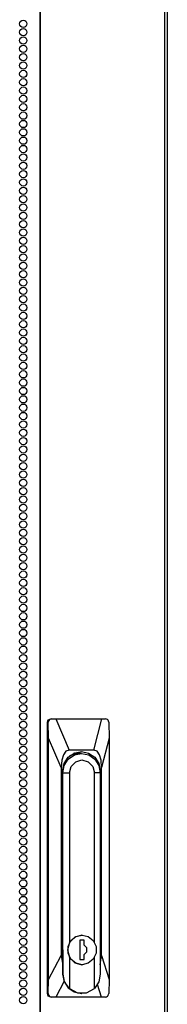
# Model space of a CAD drawing. Extents: x -244 to 39, y -59 to 173.
# Drawn here: x -129 to -126, y 51 to 73 of the extents above; entities that cross this region are included whole.
import ezdxf

# ---------------------------------------------------------------- set-up
doc = ezdxf.new("R2010")
doc.units = 0
doc.header["$MEASUREMENT"] = 0
doc.layers.add('TFR-TRI', color=7, linetype='CONTINUOUS')

msp = doc.modelspace()

# ---------------------------------------------------------------- linework, layer by layer
at = {"layer": 'TFR-TRI', "color": 191, "linetype": 'CONTINUOUS'}
for p, q in [((-128.841, 95.366), (-128.841, 13.446)), ((-128.823, 13.446), (-128.823, 95.366)), ((-126, 13.446), (-126, 95.366)), ((-125.947, 13.446), (-125.947, 95.366))]:
    msp.add_line(p, q, dxfattribs=at)
at = {"layer": 'TFR-TRI', "color": 151, "linetype": 'CONTINUOUS'}
for p, q in [((-128.669, 57.485), (-128.647, 57.54)), ((-128.647, 57.54), (-128.593, 57.563)), ((-128.621, 57.546), (-128.638, 57.525)), ((-128.597, 57.559), (-128.621, 57.546)), ((-128.57, 57.563), (-128.597, 57.559)), ((-128.593, 57.563), (-128.57, 57.563)), ((-128.57, 57.563), (-128.478, 57.563)), ((-128.478, 57.563), (-127.436, 57.563)), ((-128.478, 57.563), (-128.173, 56.855)), ((-127.617, 56.855), (-127.436, 57.563)), ((-127.436, 57.563), (-127.349, 57.563)), ((-127.328, 57.56), (-127.349, 57.563)), ((-127.307, 57.548), (-127.328, 57.56)), ((-127.29, 57.531), (-127.307, 57.548)), ((-128.669, 51.343), (-128.669, 57.485)), ((-128.649, 57.485), (-128.669, 57.485)), ((-128.647, 57.501), (-128.649, 57.485)), ((-128.64, 57.129), (-128.649, 57.485)), ((-128.638, 57.525), (-128.647, 57.501)), ((-127.28, 57.509), (-127.29, 57.531)), ((-127.275, 57.485), (-127.28, 57.509)), ((-127.275, 57.485), (-127.267, 57.129)), ((-128.64, 51.661), (-128.64, 57.129)), ((-128.353, 56.461), (-128.64, 57.129)), ((-127.267, 57.129), (-127.437, 56.461)), ((-127.267, 57.129), (-127.267, 51.661)), ((-128.306, 56.752), (-128.341, 56.628)), ((-128.249, 56.829), (-128.306, 56.752)), ((-128.289, 56.551), (-128.197, 56.694)), ((-128.173, 56.855), (-128.249, 56.829)), ((-128.197, 56.694), (-128.058, 56.789)), ((-127.617, 56.855), (-128.173, 56.855)), ((-128.058, 56.789), (-127.895, 56.823)), ((-128.01, 56.807), (-127.975, 56.795)), ((-127.975, 56.795), (-127.942, 56.78)), ((-127.895, 56.823), (-127.732, 56.789)), ((-127.732, 56.789), (-127.593, 56.694)), ((-127.541, 56.829), (-127.617, 56.855)), ((-127.593, 56.694), (-127.501, 56.551)), ((-127.484, 56.752), (-127.541, 56.829)), ((-127.449, 56.628), (-127.484, 56.752)), ((-128.341, 56.628), (-128.353, 56.461)), ((-128.353, 56.461), (-128.353, 52.207)), ((-128.322, 56.382), (-128.289, 56.551)), ((-127.501, 56.551), (-127.468, 56.382)), ((-127.437, 56.461), (-127.449, 56.628)), ((-127.437, 52.207), (-127.437, 56.461)), ((-128.322, 52.331), (-128.322, 56.382)), ((-127.471, 56.382), (-127.468, 56.382)), ((-127.468, 56.382), (-127.468, 52.331)), ((-128.64, 51.661), (-128.353, 52.207)), ((-128.353, 52.207), (-128.319, 51.985)), ((-128.321, 52.307), (-128.322, 52.331)), ((-128.319, 52.282), (-128.321, 52.307)), ((-127.469, 52.331), (-127.468, 52.331)), ((-127.468, 52.318), (-127.469, 52.306)), ((-127.469, 51.99), (-127.437, 52.207)), ((-127.468, 52.331), (-127.468, 52.318)), ((-127.437, 52.207), (-127.267, 51.661)), ((-128.649, 51.343), (-128.64, 51.661)), ((-128.288, 51.621), (-128.476, 51.264)), ((-127.441, 51.264), (-127.53, 51.55)), ((-127.267, 51.661), (-127.276, 51.343)), ((-128.669, 51.343), (-128.649, 51.343)), ((-128.647, 51.287), (-128.669, 51.343)), ((-128.649, 51.343), (-128.647, 51.319)), ((-128.647, 51.319), (-128.636, 51.297)), ((-128.636, 51.297), (-128.618, 51.279)), ((-127.305, 51.282), (-127.289, 51.302)), ((-127.289, 51.302), (-127.279, 51.325)), ((-127.279, 51.325), (-127.276, 51.343)), ((-128.593, 51.264), (-128.647, 51.287)), ((-128.618, 51.279), (-128.595, 51.268)), ((-128.595, 51.268), (-128.572, 51.264)), ((-128.572, 51.264), (-128.593, 51.264)), ((-128.476, 51.264), (-128.572, 51.264)), ((-127.441, 51.264), (-128.476, 51.264)), ((-127.351, 51.264), (-127.441, 51.264)), ((-127.351, 51.264), (-127.327, 51.269)), ((-127.327, 51.269), (-127.305, 51.282))]:
    msp.add_line(p, q, dxfattribs=at)
at = {"layer": 'TFR-TRI', "color": 252, "linetype": 'CONTINUOUS'}
for p, q in [((-128.285, 56.51), (-128.193, 56.652)), ((-128.193, 56.652), (-128.055, 56.747)), ((-128.154, 56.728), (-128.173, 56.717)), ((-128.135, 56.738), (-128.154, 56.728)), ((-128.135, 56.738), (-128.118, 56.738)), ((-127.947, 56.78), (-128.118, 56.738)), ((-128.069, 56.785), (-128.022, 56.784)), ((-128.051, 56.785), (-128.068, 56.785)), ((-128.055, 56.747), (-127.893, 56.78)), ((-128.022, 56.784), (-127.974, 56.777)), ((-127.893, 56.78), (-127.947, 56.78)), ((-127.893, 56.78), (-127.731, 56.747)), ((-127.731, 56.747), (-127.593, 56.652)), ((-127.593, 56.652), (-127.501, 56.51)), ((-128.317, 56.342), (-128.285, 56.51)), ((-128.165, 56.342), (-128.127, 56.488)), ((-128.127, 56.488), (-128.024, 56.594)), ((-128.024, 56.594), (-127.883, 56.633)), ((-127.883, 56.633), (-127.742, 56.594)), ((-127.742, 56.594), (-127.639, 56.488)), ((-127.639, 56.488), (-127.601, 56.342)), ((-127.501, 56.51), (-127.469, 56.342)), ((-128.322, 56.342), (-128.317, 56.342)), ((-128.317, 51.785), (-128.317, 56.342)), ((-128.317, 56.342), (-128.165, 56.342)), ((-128.165, 56.342), (-128.165, 52.501)), ((-127.601, 52.504), (-127.601, 56.342)), ((-127.469, 56.342), (-127.601, 56.342)), ((-127.469, 56.342), (-127.469, 51.785)), ((-128.136, 52.541), (-128.023, 52.634)), ((-127.883, 52.668), (-128.046, 52.623)), ((-128.023, 52.634), (-127.881, 52.668)), ((-127.881, 52.668), (-127.883, 52.668)), ((-127.881, 52.668), (-127.74, 52.634)), ((-127.74, 52.634), (-127.626, 52.541)), ((-128.165, 52.501), (-128.212, 52.331)), ((-128.199, 52.406), (-128.136, 52.541)), ((-128.199, 52.256), (-128.199, 52.406)), ((-128.046, 52.623), (-128.165, 52.501)), ((-127.929, 52.548), (-127.929, 52.115)), ((-127.834, 52.548), (-127.929, 52.548)), ((-127.836, 52.439), (-127.836, 52.548)), ((-127.777, 52.375), (-127.836, 52.439)), ((-127.834, 52.439), (-127.836, 52.439)), ((-127.834, 52.439), (-127.834, 52.548)), ((-127.775, 52.375), (-127.834, 52.439)), ((-127.626, 52.541), (-127.563, 52.406)), ((-127.563, 52.406), (-127.563, 52.256)), ((-128.319, 52.331), (-128.322, 52.331)), ((-128.319, 52.331), (-128.319, 51.785)), ((-128.212, 52.331), (-128.165, 52.162)), ((-128.136, 52.121), (-128.199, 52.256)), ((-127.836, 52.224), (-127.777, 52.287)), ((-127.836, 52.115), (-127.836, 52.224)), ((-127.834, 52.224), (-127.836, 52.224)), ((-127.834, 52.224), (-127.775, 52.287)), ((-127.834, 52.115), (-127.834, 52.224)), ((-127.777, 52.287), (-127.777, 52.375)), ((-127.775, 52.287), (-127.775, 52.375)), ((-127.563, 52.256), (-127.626, 52.121)), ((-128.165, 52.162), (-128.046, 52.039)), ((-128.165, 52.162), (-128.165, 51.458)), ((-128.023, 52.028), (-128.136, 52.121)), ((-128.046, 52.039), (-127.883, 51.995)), ((-127.881, 51.995), (-128.023, 52.028)), ((-127.929, 52.115), (-127.834, 52.115)), ((-127.883, 51.995), (-127.881, 51.995)), ((-127.74, 52.028), (-127.881, 51.995)), ((-127.626, 52.121), (-127.74, 52.028)), ((-127.601, 51.458), (-127.601, 52.158)), ((-128.317, 51.785), (-128.319, 51.785)), ((-128.319, 51.785), (-128.287, 51.617)), ((-128.277, 51.605), (-128.317, 51.785)), ((-127.469, 51.785), (-127.503, 51.605)), ((-128.287, 51.617), (-128.195, 51.475)), ((-128.165, 51.458), (-128.277, 51.605)), ((-127.503, 51.605), (-127.601, 51.458)), ((-128.195, 51.475), (-128.057, 51.38)), ((-128.165, 51.458), (-127.985, 51.36)), ((-128.057, 51.38), (-127.895, 51.347)), ((-127.985, 51.36), (-127.781, 51.36)), ((-127.895, 51.347), (-127.883, 51.347)), ((-127.781, 51.36), (-127.601, 51.458))]:
    msp.add_line(p, q, dxfattribs=at)
at = {"layer": 'TFR-TRI', "color": 191, "linetype": 'CONTINUOUS'}
for centre in [(-129.215, 73.304), (-129.215, 73.115), (-129.215, 72.926), (-129.215, 72.737), (-129.215, 72.548), (-129.215, 72.359), (-129.215, 72.17), (-129.215, 71.981), (-129.215, 71.792), (-129.215, 71.603), (-129.215, 71.414), (-129.215, 71.225), (-129.215, 71.036), (-129.215, 70.847), (-129.215, 70.658), (-129.215, 70.469), (-129.215, 70.28), (-129.215, 70.091), (-129.215, 69.902), (-129.215, 69.713), (-129.215, 69.524), (-129.215, 69.335), (-129.215, 69.146), (-129.215, 68.957), (-129.215, 68.768), (-129.215, 68.579), (-129.215, 68.39), (-129.215, 68.201), (-129.215, 68.012), (-129.215, 67.823), (-129.215, 67.634), (-129.215, 67.445), (-129.215, 67.256), (-129.215, 67.067), (-129.215, 66.878), (-129.215, 66.689), (-129.215, 66.5), (-129.215, 66.311), (-129.215, 66.123), (-129.215, 65.934), (-129.215, 65.745), (-129.215, 65.556), (-129.215, 65.367), (-129.215, 65.178), (-129.215, 64.989), (-129.215, 64.8), (-129.215, 64.611), (-129.215, 64.422), (-129.215, 64.233), (-129.215, 64.044), (-129.215, 63.855), (-129.215, 63.666), (-129.215, 63.477), (-129.215, 63.288), (-129.215, 63.099), (-129.215, 62.91), (-129.215, 62.721), (-129.215, 62.532), (-129.215, 62.343), (-129.215, 62.154), (-129.215, 61.965), (-129.215, 61.776), (-129.215, 61.587), (-129.215, 61.398), (-129.215, 61.209), (-129.215, 61.02), (-129.215, 60.831), (-129.215, 60.642), (-129.215, 60.453), (-129.215, 60.264), (-129.215, 60.075), (-129.215, 59.886), (-129.215, 59.697), (-129.215, 59.508), (-129.215, 59.319), (-129.215, 59.13), (-129.215, 58.941), (-129.215, 58.752), (-129.215, 58.563), (-129.215, 58.374), (-129.215, 58.185), (-129.215, 57.997), (-129.215, 57.808), (-129.215, 57.619), (-129.215, 57.43), (-129.215, 57.241), (-129.215, 57.052), (-129.215, 56.863), (-129.215, 56.674), (-129.215, 56.485), (-129.215, 56.296), (-129.215, 56.107), (-129.215, 55.918), (-129.215, 55.729), (-129.215, 55.54), (-129.215, 55.351), (-129.215, 55.162), (-129.215, 54.973), (-129.215, 54.784), (-129.215, 54.595), (-129.215, 54.406), (-129.215, 54.217), (-129.215, 54.028), (-129.215, 53.839), (-129.215, 53.65), (-129.215, 53.461), (-129.215, 53.272), (-129.215, 53.083), (-129.215, 52.894), (-129.215, 52.705), (-129.215, 52.516), (-129.215, 52.327), (-129.215, 52.138), (-129.215, 51.949), (-129.215, 51.76), (-129.215, 51.571), (-129.215, 51.382), (-129.215, 51.193)]:
    msp.add_circle(centre, 0.0827, dxfattribs=at)

doc.saveas('drawing.dxf')
